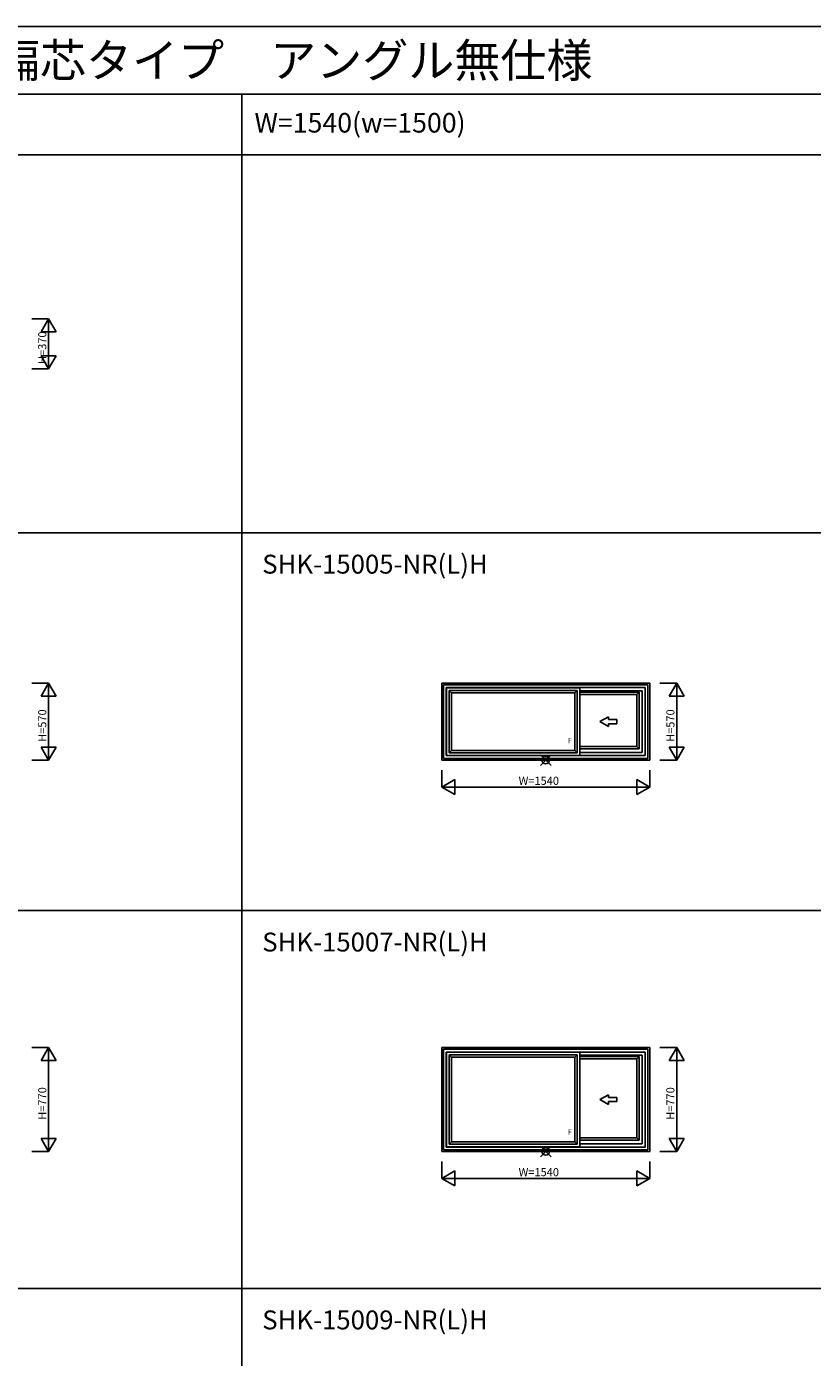
# Model space of a CAD drawing. Extents: x 0 to 27500, y 0 to 20000.
# Drawn here: x 7905 to 13725, y 10139 to 20000 of the extents above; entities that cross this region are included whole.
import ezdxf
from ezdxf.enums import TextEntityAlignment as Align

# ---------------------------------------------------------------- set-up
doc = ezdxf.new("R2010")
doc.units = 0
doc.layers.get('0').update_dxf_attribs({"linetype": 'CONTINUOUS'})
for name, color, linetype in [('YKK_A1', 4, 'CONTINUOUS'), ('YKK_F1', 7, 'CONTINUOUS'), ('YKK_IN', 1, 'CONTINUOUS'), ('YKK_N1', 2, 'CONTINUOUS')]:
    doc.layers.add(name, color=color, linetype=linetype)
doc.styles.add('EXTFONT', font='txt.shx', dxfattribs={"height": 60, "bigfont": 'EXTFONT'})

msp = doc.modelspace()

# ---------------------------------------------------------------- linework, layer by layer
at = {"layer": 'YKK_A1', "color": 4, "linetype": 'Continuous'}
for p, q in [((12520, 15135), (10980, 15135)), ((10980, 14565), (10980, 15135)), ((12507, 15122), (10993, 15122)), ((10993, 14578), (10993, 15122)), ((12487, 15102), (11013, 15102)), ((11013, 14598), (11013, 15102)), ((12003, 15101), (11014, 15101)), ((11014, 14599), (11014, 15101)), ((12003, 14598), (12003, 15102)), ((12487, 14598), (12487, 15102)), ((12507, 14578), (12507, 15122)), ((12520, 14565), (12520, 15135)), ((11982, 15080), (11035, 15080)), ((11035, 15080), (11052, 15063)), ((11035, 14620), (11035, 15080)), ((11965, 15063), (11052, 15063)), ((11052, 14637), (11052, 15063)), ((11982, 15080), (11965, 15063)), ((11965, 14637), (11965, 15063)), ((11982, 14620), (11982, 15080)), ((12464, 15079), (12003, 15079)), ((12441.5, 15069), (12003, 15069)), ((12424.5, 15052), (12003, 15052)), ((12441.5, 15069), (12424.5, 15052)), ((12424.5, 14666), (12424.5, 15052)), ((12441.5, 14649), (12441.5, 15069)), ((12464, 14621), (12464, 15079)), ((12151.8, 14850), (12213.8, 14885.8)), ((12151.8, 14850), (12213.8, 14814.2)), ((12213.8, 14865.5), (12213.8, 14885.8)), ((12213.8, 14865.5), (12275.7, 14865.5)), ((12213.8, 14814.2), (12213.8, 14834.5)), ((12275.7, 14834.5), (12213.8, 14834.5)), ((12275.7, 14865.5), (12275.7, 14834.5)), ((12487, 14598), (11013, 14598)), ((12003, 14599), (11014, 14599)), ((11052, 14637), (11035, 14620)), ((11982, 14620), (11035, 14620)), ((11965, 14637), (11052, 14637)), ((11982, 14620), (11965, 14637)), ((12424.5, 14666), (12003, 14666)), ((12441.5, 14649), (12003, 14649)), ((12464, 14621), (12003, 14621)), ((12441.5, 14649), (12424.5, 14666)), ((12520, 14565), (10980, 14565)), ((12507, 14578), (10993, 14578)), ((12520, 12435), (10980, 12435)), ((10980, 11665), (10980, 12435)), ((12520, 11665), (12520, 12435)), ((12507, 12422), (10993, 12422)), ((10993, 11678), (10993, 12422)), ((12487, 12402), (11013, 12402)), ((11013, 11698), (11013, 12402)), ((12003, 12401), (11014, 12401)), ((11014, 11699), (11014, 12401)), ((11982, 12380), (11035, 12380)), ((11035, 12380), (11052, 12363)), ((11035, 11720), (11035, 12380)), ((11965, 12363), (11052, 12363)), ((11052, 11737), (11052, 12363)), ((11982, 12380), (11965, 12363)), ((11965, 11737), (11965, 12363)), ((11982, 11720), (11982, 12380)), ((12003, 11698), (12003, 12402)), ((12464, 12379), (12003, 12379)), ((12441.5, 12369), (12003, 12369)), ((12424.5, 12352), (12003, 12352)), ((12441.5, 12369), (12424.5, 12352)), ((12424.5, 11766), (12424.5, 12352)), ((12441.5, 11749), (12441.5, 12369)), ((12464, 11721), (12464, 12379)), ((12487, 11698), (12487, 12402)), ((12507, 11678), (12507, 12422)), ((12151.8, 12050), (12213.8, 12085.8)), ((12151.8, 12050), (12213.8, 12014.2)), ((12213.8, 12065.5), (12213.8, 12085.8)), ((12213.8, 12065.5), (12275.7, 12065.5)), ((12275.7, 12034.5), (12213.8, 12034.5)), ((12213.8, 12014.2), (12213.8, 12034.5)), ((12275.7, 12065.5), (12275.7, 12034.5)), ((11052, 11737), (11035, 11720)), ((11965, 11737), (11052, 11737)), ((11982, 11720), (11965, 11737)), ((12424.5, 11766), (12003, 11766)), ((12441.5, 11749), (12003, 11749)), ((12441.5, 11749), (12424.5, 11766)), ((12520, 11665), (10980, 11665)), ((12507, 11678), (10993, 11678)), ((12487, 11698), (11013, 11698)), ((12003, 11699), (11014, 11699)), ((11982, 11720), (11035, 11720)), ((12464, 11721), (12003, 11721))]:
    msp.add_line(p, q, dxfattribs=at)
at = {"layer": 'YKK_F1', "color": 7}
for p, q in [((0, 20000), (27500, 20000)), ((0, 19500), (27000, 19500)), ((9500, 0), (9500, 19500)), ((0, 19050), (27000, 19050)), ((0, 16250), (27000, 16250)), ((0, 13450), (27000, 13450)), ((0, 10650), (27000, 10650))]:
    msp.add_line(p, q, dxfattribs=at)
at = {"layer": 'YKK_IN', "color": 1, "linetype": 'Continuous'}
for p, q in [((11710.7, 14525.7), (11789.3, 14604.3)), ((11710.7, 14604.3), (11789.3, 14525.7)), ((11710.7, 11625.7), (11789.3, 11704.3)), ((11710.7, 11704.3), (11789.3, 11625.7))]:
    msp.add_line(p, q, dxfattribs=at)
for centre in [(11750, 14565), (11750, 11665)]:
    msp.add_circle(centre, 27.8, dxfattribs=at)
at = {"layer": 'YKK_N1', "color": 2, "linetype": 'Continuous'}
for p, q in [((7942.5, 17835), (8067.5, 17835)), ((8011.9, 17738.8), (8067.5, 17835)), ((8123.1, 17738.8), (8067.5, 17835)), ((8067.5, 17835), (8067.5, 17465)), ((8011.9, 17738.8), (8123.1, 17738.8)), ((8011.9, 17561.2), (8067.5, 17465)), ((8011.9, 17561.2), (8123.1, 17561.2)), ((8067.5, 17465), (8123.1, 17561.2)), ((7942.5, 17465), (8067.5, 17465)), ((7942.5, 15135), (8067.5, 15135)), ((8011.9, 15038.8), (8067.5, 15135)), ((8067.5, 15135), (8067.5, 14565)), ((8123.1, 15038.8), (8067.5, 15135)), ((12595, 15135), (12720, 15135)), ((12664.4, 15038.8), (12720, 15135)), ((12775.6, 15038.8), (12720, 15135)), ((12720, 15135), (12720, 14565)), ((8011.9, 15038.8), (8123.1, 15038.8)), ((12664.4, 15038.8), (12775.6, 15038.8)), ((8011.9, 14661.2), (8067.5, 14565)), ((8011.9, 14661.2), (8123.1, 14661.2)), ((8067.5, 14565), (8123.1, 14661.2)), ((12664.4, 14661.2), (12775.6, 14661.2)), ((12664.4, 14661.2), (12720, 14565)), ((12720, 14565), (12775.6, 14661.2)), ((7942.5, 14565), (8067.5, 14565)), ((12595, 14565), (12720, 14565)), ((10980, 14365), (10980, 14490)), ((10980, 14365), (11076.2, 14420.6)), ((11076.2, 14309.4), (11076.2, 14420.6)), ((12423.8, 14309.4), (12423.8, 14420.6)), ((12520, 14365), (12423.8, 14420.6)), ((12520, 14365), (12520, 14490)), ((10980, 14365), (12520, 14365)), ((11076.2, 14309.4), (10980, 14365)), ((12423.8, 14309.4), (12520, 14365)), ((7942.5, 12435), (8067.5, 12435)), ((8011.9, 12338.8), (8067.5, 12435)), ((8123.1, 12338.8), (8067.5, 12435)), ((8067.5, 12435), (8067.5, 11665)), ((12595, 12435), (12720, 12435)), ((12664.4, 12338.8), (12720, 12435)), ((12775.6, 12338.8), (12720, 12435)), ((12720, 12435), (12720, 11665)), ((8011.9, 12338.8), (8123.1, 12338.8)), ((12664.4, 12338.8), (12775.6, 12338.8)), ((8011.9, 11761.2), (8067.5, 11665)), ((8011.9, 11761.2), (8123.1, 11761.2)), ((8067.5, 11665), (8123.1, 11761.2)), ((12664.4, 11761.2), (12775.6, 11761.2)), ((12664.4, 11761.2), (12720, 11665)), ((12720, 11665), (12775.6, 11761.2)), ((7942.5, 11665), (8067.5, 11665)), ((12595, 11665), (12720, 11665)), ((10980, 11465), (10980, 11590)), ((12520, 11465), (12520, 11590)), ((10980, 11465), (11076.2, 11520.6)), ((10980, 11465), (12520, 11465)), ((11076.2, 11409.4), (10980, 11465)), ((11076.2, 11409.4), (11076.2, 11520.6)), ((12423.8, 11409.4), (12423.8, 11520.6)), ((12520, 11465), (12423.8, 11520.6)), ((12423.8, 11409.4), (12520, 11465))]:
    msp.add_line(p, q, dxfattribs=at)

# ---------------------------------------------------------------- texts
at = {"style": 'EXTFONT'}
for s, height, p in [('ＡＰＷ３３＿１５\u3000ＡＰＷ３３０\u3000片引き窓\u3000偏芯タイプ\u3000アングル無仕様', 250, (500, 19625)), ('SHK-15005-NR(L)H', 140, (9650.3, 15946.8)), ('SHK-15007-NR(L)H', 140, (9650.3, 13146.8)), ('SHK-15009-NR(L)H', 140, (9650.3, 10346.8))]:
    msp.add_text(s, height=height, dxfattribs=at).set_placement(p)
at = {"color": 3, "style": 'EXTFONT'}
msp.add_text('W=1540(w=1500)', height=145, dxfattribs=at).set_placement((9592.7, 19215))
at = {"layer": 'YKK_A1', "linetype": 'Continuous'}
for p in [(11914.3, 14710), (11914.3, 11810)]:
    msp.add_text('F', height=40, dxfattribs=at).set_placement(p, align=Align.MIDDLE_LEFT)
at = {"layer": 'YKK_N1', "color": 2, "linetype": 'Continuous'}
for s, p in [('H=370', (8020.8, 17500)), ('H=570', (8020.8, 14700)), ('H=570', (12673.3, 14700)), ('H=770', (8020.8, 11900)), ('H=770', (12673.3, 11900))]:
    msp.add_text(s, height=60, rotation=90, dxfattribs=at).set_placement(p, align=Align.MIDDLE_LEFT)
for p in [(11549.2, 14411.7), (11549.2, 11511.7)]:
    msp.add_text('W=1540', height=60, dxfattribs=at).set_placement(p, align=Align.MIDDLE_LEFT)

doc.saveas('drawing.dxf')
